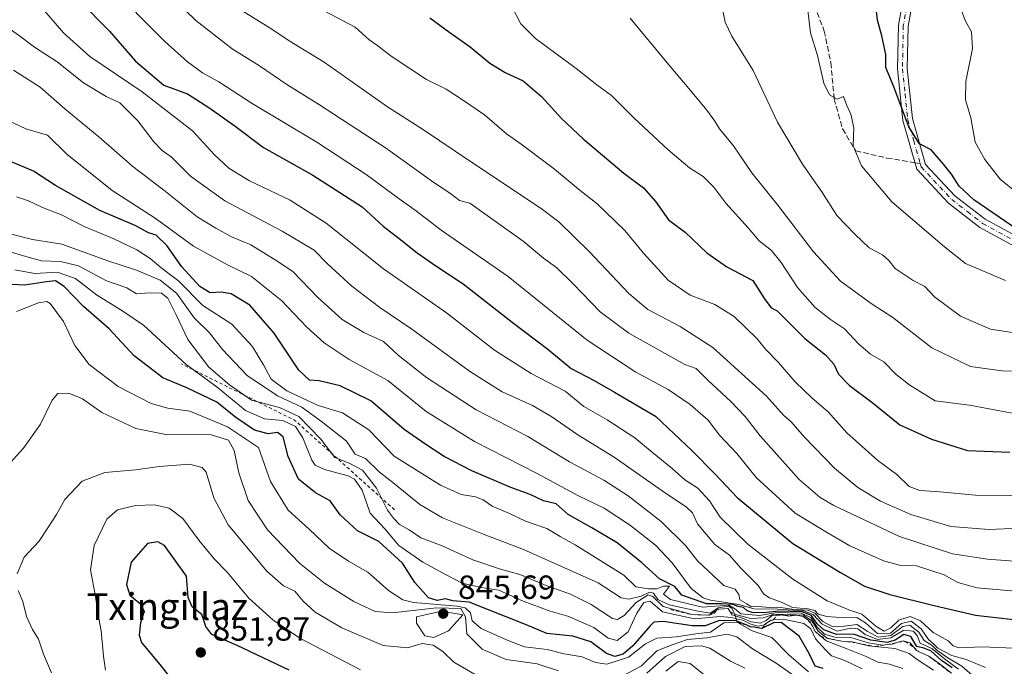
# Model space of a CAD drawing. Units: metres. Extents: x 590332 to 593773, y 4733641 to 4736008.
# Drawn here: x 591482 to 591777, y 4735049 to 4735243 of the extents above; entities that cross this region are included whole.
import ezdxf
from ezdxf.enums import TextEntityAlignment as Align

# ---------------------------------------------------------------- set-up
doc = ezdxf.new("R2010")
doc.units = ezdxf.units.M
doc.header["$MEASUREMENT"] = 0
for name, pattern in [('DGN Style 2', [1.6480167562047852, 0.988810053722871, -0.6592067024819142]), ('DGN Style 3', [2.307223458686699, 1.648016756204785, -0.6592067024819142]), ('DGN Style 4', [2.6384748266838614, 1.318413404963828, -0.6592067024819142, 0.001648016756204785, -0.6592067024819142])]:
    doc.linetypes.add(name, pattern=pattern)
for name, color, linetype, lineweight in [('Camino Cxs', 7, 'Continuous', 0), ('Camino eje', 30, 'DGN Style 4', 13), ('Curva de nivel maestra', 30, 'Continuous', 30), ('Curva de nivel normal', 30, 'Continuous', 0), ('Escarpado lineal', 30, 'DGN Style 2', 0), ('Núcleo urbano CxS', 7, 'Continuous', 0), ('Punto de cota en terreno', 7, 'Continuous', 0), ('Rótulo de punto de cota en terreno', 7, 'Continuous', 0), ('Senda', 7, 'DGN Style 3', 0), ('Senda no paivmentada conexión', 7, 'DGN Style 3', 0), ('Texto cartográfico', 7, 'Continuous', 0)]:
    doc.layers.add(name, color=color, linetype=linetype, lineweight=lineweight)
doc.styles.add('Style-Arial', font='txt')

# ---------------------------------------------------------------- blocks, each defined once
blk = doc.blocks.new('5PATER')
at = {"layer": 'Núcleo urbano CxS', "linetype": 'Continuous', "lineweight": 0}
h = blk.add_hatch(color=51, dxfattribs=at)
edge = h.paths.add_edge_path()
edge.add_ellipse((0, 0), major_axis=(-0.1095731443231308, -0.1110710700762829), ratio=0.9994222409660322, start_angle=0, end_angle=360)

msp = doc.modelspace()

# ---------------------------------------------------------------- linework, layer by layer
at = {"layer": 'Camino Cxs', "color": 7, "linetype": 'Continuous', "lineweight": 0}
for points in [[(591784.6201, 4735172.360099999, 733.7976000000053), (591769.5301000001, 4735180.5601, 734.8470999999992), (591760.1201, 4735187.850099999, 734.3129000000046), (591750.6601, 4735197.960100001, 732.119399999996), (591746.5201000003, 4735212.550100001, 733.2394999999962), (591744.9301000005, 4735227.970100001, 731.9088999999949), (591745.1901000004, 4735241.100099999, 730.1560000000028), (591747.2801000001, 4735252.720100001, 723.530700000003), (591750.7200999996, 4735261.540100001, 722.663400000005), (591755.9600999998, 4735269.880100001, 721.5755999999965), (591756.6096999999, 4735270.680400001, 721.3968000000023), (591758.4901000002, 4735273.0001, 720.8160000000062), (591765.5100999996, 4735281.6501, 719.4070999999968), (591776.3400999998, 4735293.960100001, 717.4015000000073), (591785.1401000004, 4735305.200099999, 715.5215999999928)], [(591778.5601000004, 4735292.120100001, 717.0770000000048), (591767.7100999998, 4735279.790100001, 719.2534000000014), (591758.3000999996, 4735268.200099999, 721.5948000000063), (591753.3000999996, 4735260.2401, 722.7841999999946), (591750.0601000004, 4735251.940099999, 724.1518000000069), (591748.0601000004, 4735240.8101, 729.1748999999982), (591747.8101000004, 4735228.090100001, 730.0654000000069), (591749.3501000004, 4735213.100099999, 731.6943000000028), (591753.2401000002, 4735199.420100001, 730.4303999999976), (591762.0701000001, 4735189.9801, 733.6175999999978), (591771.1101000002, 4735182.9801, 734.1897999999928), (591785.7701000003, 4735175.0101, 733.4208000000073)], [(591778.5601000004, 4735292.120100001, 717.0770000000048), (591767.7100999998, 4735279.790100001, 719.2534000000014), (591758.3000999996, 4735268.200099999, 721.5948000000063), (591753.3000999996, 4735260.2401, 722.7841999999946), (591750.0601000004, 4735251.940099999, 724.1518000000069), (591748.0601000004, 4735240.8101, 729.1748999999982), (591747.8101000004, 4735228.090100001, 730.0654000000069), (591749.3501000004, 4735213.100099999, 731.6943000000028), (591753.2401000002, 4735199.420100001, 730.4303999999976), (591762.0701000001, 4735189.9801, 733.6175999999978), (591771.1101000002, 4735182.9801, 734.1897999999928), (591785.7701000003, 4735175.0101, 733.4208000000073)], [(591784.6201, 4735172.360099999, 733.7976000000053), (591769.5301000001, 4735180.5601, 734.8470999999992), (591760.1201, 4735187.850099999, 734.3129000000046), (591750.6601, 4735197.960100001, 732.119399999996), (591746.5201000003, 4735212.550100001, 733.2394999999962), (591744.9301000005, 4735227.970100001, 731.9088999999949), (591745.1901000004, 4735241.100099999, 730.1560000000028), (591747.2801000001, 4735252.720100001, 723.530700000003), (591750.7200999996, 4735261.540100001, 722.663400000005), (591755.9600999998, 4735269.880100001, 721.5755999999965), (591756.6096999999, 4735270.680500001, 721.3968000000023)]]:
    msp.add_polyline3d(points, dxfattribs=at)
at = {"layer": 'Camino eje', "color": 30, "linetype": 'DGN Style 4', "lineweight": 13}
for points in [[(591759.7905000001, 4735272.3179, 720.7115000000049), (591757.2925000004, 4735269.2401, 721.3703999999999), (591754.6300999997, 4735265.0601, 722.1682000000002), (591752.0100999996, 4735260.890100001, 722.4731999999932), (591748.6700999998, 4735252.3301, 723.748000000007), (591746.6250999998, 4735240.9551, 729.5574000000051), (591746.3701, 4735228.030099999, 730.833700000003), (591747.1401000004, 4735220.5351, 731.3016999999965), (591747.9351000004, 4735212.825099999, 732.4774000000034), (591749.7301000003, 4735206.5001, 732.5028000000021), (591751.6819000002, 4735199.635500001, 731.2930999999954)], [(591751.6819000002, 4735199.635500001, 731.2930999999954), (591751.9501, 4735198.690099999, 731.1635999999999), (591761.0950999996, 4735188.915100001, 733.8754999999946), (591765.8000999996, 4735185.270099999, 734.8129999999946), (591770.3201000001, 4735181.770099999, 734.4784999999974), (591785.1951000001, 4735173.6851, 733.4643000000069)]]:
    msp.add_polyline3d(points, dxfattribs=at)
at = {"layer": 'Curva de nivel maestra', "color": 30, "linetype": 'Continuous', "lineweight": 30, "flags": 128}
for points, elevation in [([(591782.8600000005, 4735178.420100001), (591767.7599999999, 4735188.840100001), (591763.29, 4735192.9001), (591761.04, 4735196.450099999), (591758.6500000004, 4735199.440099999), (591754.9699999997, 4735203.7601), (591751.4199999999, 4735205.540100001), (591748.3099999996, 4735210.690099999), (591743.8200000003, 4735222.6601), (591741.3499999996, 4735228.4101), (591741.3600000005, 4735232.280099999), (591740.2199999997, 4735237.870100001), (591738.9500000002, 4735242.540100001), (591737.6699999999, 4735253.090100001)], 724.9999999999999), ([(591500.1900000004, 4735248.390100001), (591509.2000000002, 4735239.300100001), (591516.9199999999, 4735230.340100001), (591525.3799999999, 4735223.140100001), (591532.4500000002, 4735220.4901), (591539.1600000003, 4735216.270099999), (591546.7300000004, 4735210.8201), (591555.2699999996, 4735204.420100001), (591569.9400000004, 4735196.220100001), (591584.7300000004, 4735186.7301), (591591.0700000003, 4735180.9001), (591595.8600000005, 4735177.270099999), (591601.2100000001, 4735172.950099999), (591607.0999999996, 4735168.890100001), (591614.9699999997, 4735163.6801), (591629.5999999996, 4735152.220100001), (591640.2599999999, 4735144.1501), (591647.25, 4735138.340100001), (591654.1299999999, 4735134.780099999), (591660.1900000004, 4735131.3101), (591672.4900000002, 4735124.0701), (591683.4699999997, 4735113.690099999), (591690.3300000001, 4735106.690099999), (591696.9600000001, 4735099.700099999), (591713.5599999996, 4735085.940099999), (591727.8399999999, 4735077.340100001), (591735, 4735073.200099999), (591742.5800000001, 4735070.6801), (591755.8200000003, 4735067.4301), (591768.2400000002, 4735064.5001), (591785.7000000002, 4735062.5101)], 775), ([(591605.0199999996, 4735243.2501), (591611.0099999999, 4735238.840100001), (591617.0899999999, 4735234.540100001), (591622.9199999999, 4735229.700099999), (591627.4800000004, 4735226.920100001), (591632.9299999997, 4735224.370100001), (591638.54, 4735219.6601), (591644.3600000005, 4735213.1601), (591650.8300000001, 4735207.030099999), (591663.0099999999, 4735196.8101), (591668.9000000004, 4735192.4101), (591672.5800000001, 4735188.2501), (591676.4000000004, 4735182.8201), (591681.3700000001, 4735179.170100001), (591687.8499999996, 4735172.9001), (591693.8600000005, 4735168.720100001), (591701.6100000005, 4735164.670100001), (591705.0499999998, 4735159.220100001), (591707.0800000001, 4735156.540100001), (591708.9199999999, 4735155.550100001), (591717.1200000001, 4735147.340100001), (591723.2999999998, 4735142.4301), (591725.8099999996, 4735139.600099999), (591727.2199999997, 4735136.6801), (591730.4800000004, 4735133.280099999), (591737.1900000004, 4735128.2401), (591745.5999999996, 4735121.5101), (591755.04, 4735117.220100001), (591765.8600000005, 4735113.780099999), (591778.4800000004, 4735113.280099999)], 750), ([(591761.2000000002, 4735048.780099999), (591758.0099999999, 4735050.9901), (591754.8499999996, 4735053.8301), (591752.79, 4735054.700099999), (591750.7000000002, 4735055.200099999), (591748.9000000004, 4735058.140100001), (591746.75, 4735058.770099999), (591744.1399999997, 4735057.050100001), (591741.6799999997, 4735056.3301), (591736.9000000004, 4735057.050100001), (591731.7100000001, 4735058.850099999), (591726.6299999999, 4735058.7601), (591722.8499999996, 4735060.140100001), (591720.8799999999, 4735061.960100001), (591719.1900000004, 4735064.4801), (591716.3600000005, 4735065.5001), (591709.2599999999, 4735065.780099999), (591704.8099999996, 4735065.2601), (591701.4100000003, 4735065.380100001), (591699.8899999997, 4735065.880100001), (591698.79, 4735066.880100001), (591697.2599999999, 4735067.140100001), (591695.5899999999, 4735067.720100001), (591692.3399999999, 4735067.9001), (591687.7400000002, 4735067.950099999), (591680.4100000003, 4735070.5701), (591678.3200000003, 4735073.110099999), (591673.6799999997, 4735075.390100001), (591668.3399999999, 4735080.3201), (591660.9800000004, 4735086.220100001), (591653.4500000002, 4735090.710100001), (591646.3600000005, 4735094.710100001), (591642.75, 4735097.860099999), (591638.9500000002, 4735098.770099999), (591635.0300000003, 4735100.620100001), (591629.1900000004, 4735102.700099999), (591617.54, 4735107.720100001), (591609.3200000003, 4735111.970100001), (591603.7999999998, 4735115.5701), (591597.3600000005, 4735120.0801), (591587.29, 4735128.6801), (591578.1600000003, 4735133.1501), (591571.9000000004, 4735134.6801), (591568.9500000002, 4735134.870100001), (591565.7999999998, 4735137.800100001), (591558.4400000004, 4735148.9301), (591551.1399999997, 4735157.280099999), (591545.5999999996, 4735160.6601), (591542.5999999996, 4735161.2301), (591539.2699999996, 4735160.9901), (591536.2000000002, 4735162.880100001), (591530.8399999999, 4735168.780099999), (591526.29, 4735175.130100001), (591523.1299999999, 4735178.2301), (591520.79, 4735178.940099999), (591517.0499999998, 4735181.020099999), (591506.2699999996, 4735185.6501), (591493.04, 4735193.0701), (591486.4100000003, 4735197.4001), (591477.4199999999, 4735201.1801)], 800), ([(591722.5999999996, 4735048.5601), (591720.2100000001, 4735049.3201), (591718.4400000004, 4735053.0601), (591715.4400000004, 4735058.2401), (591710.0999999996, 4735062.3101), (591707.8399999999, 4735062.270099999), (591704.3200000003, 4735060.590100001), (591702.0146000005, 4735060.911), (591700.7999999998, 4735061.0801), (591699.5837000003, 4735061.606899999), (591696.8574000001, 4735062.787599999), (591696.6900000004, 4735062.860099999), (591691.6699999999, 4735062.940099999), (591687.4000000004, 4735061.4001), (591683.4199999999, 4735061.3201), (591674.79, 4735062.640100001), (591672, 4735062.4101), (591670.8899999997, 4735061.360099999), (591665.7400000002, 4735055.4101), (591662.7800000003, 4735052.860099999), (591660.3600000005, 4735052.1601), (591657.8200000003, 4735053.030099999), (591653.1200000001, 4735056.550100001), (591647.7199999997, 4735058.2601), (591639.9600000001, 4735059.090100001), (591633.6200000001, 4735061.710100001), (591616.7199999997, 4735068.440099999), (591611.8200000003, 4735068.790100001), (591609.6799999997, 4735069.4301), (591607.1500000004, 4735068.9001), (591604.6100000005, 4735069.720100001), (591600.5499999998, 4735074.3101), (591596.79, 4735080.140100001), (591589.6900000004, 4735086.5801), (591583.3600000005, 4735089.780099999), (591578.1900000004, 4735094.5801), (591575.1299999999, 4735098.790100001), (591570.7999999998, 4735101.190099999), (591565.75, 4735105.280099999), (591562.6299999999, 4735112.0101), (591561.1500000004, 4735117.9301), (591559.3700000001, 4735119.1501), (591556.6200000001, 4735118.8301), (591552.5800000001, 4735119.860099999), (591546.9299999997, 4735123.6801), (591541.2599999999, 4735128.3201), (591532.2999999998, 4735132.5601), (591525.1399999997, 4735135.5601), (591516.54, 4735142.1601), (591509.0599999996, 4735150.2401), (591501.3600000005, 4735156.940099999), (591495.6200000001, 4735162.9001), (591492.9699999997, 4735164.5801), (591490.2800000003, 4735164.2601), (591483.8200000003, 4735163.2301), (591473.8799999999, 4735163.800100001)], 825), ([(591562.9400000004, 4735048.100099999), (591547.3799999999, 4735055.5001), (591539.7800000003, 4735058.7401), (591537.9600000001, 4735061.130100001), (591536.7800000003, 4735064.7401), (591533.8600000005, 4735067.050100001), (591532.7400000002, 4735069.8201), (591532.2000000002, 4735076.220100001), (591525.6299999999, 4735085.4001), (591523.5999999996, 4735086.5001), (591520.4900000002, 4735085.960100001), (591515.6799999997, 4735080.440099999), (591514.2800000003, 4735073.720100001), (591515.2199999997, 4735070.5601), (591518.3899999997, 4735067.9101), (591519.5499999998, 4735065.600099999), (591518.4199999999, 4735062.2301), (591518.0300000003, 4735058.600099999), (591518.75, 4735056.390100001), (591524.5999999996, 4735049.270099999), (591528.3899999997, 4735044.4001)], 850)]:
    msp.add_lwpolyline(points, dxfattribs=dict(at, elevation=elevation))
at = {"layer": 'Curva de nivel normal', "color": 30, "linetype": 'Continuous', "lineweight": 0, "flags": 128}
for points, elevation in [([(591781.3099999996, 4735071.620100001), (591768.6699999999, 4735072.720100001), (591762.9100000003, 4735074.360099999), (591758.8799999999, 4735076.600099999), (591750.5199999996, 4735079.270099999), (591745.9000000004, 4735079.370100001), (591740.9900000002, 4735080.6601), (591730.6200000001, 4735085.290100001), (591724.0999999996, 4735089.0701), (591714.3200000003, 4735095.100099999), (591702.7100000001, 4735105.6801), (591696.79, 4735112.9101), (591691.6399999997, 4735118.440099999), (591688.2100000001, 4735122.840100001), (591682.9100000003, 4735127.610099999), (591676.2800000003, 4735132.090100001), (591666.5800000001, 4735137.2501), (591652.0199999996, 4735146.8101), (591628.4100000003, 4735165.860099999), (591608.4000000004, 4735179.700099999), (591601.0199999996, 4735185.450099999), (591595.8499999996, 4735189.0801), (591585.9400000004, 4735196.380100001), (591571.2300000004, 4735206.050100001), (591551.8300000001, 4735217.6501), (591541.8300000001, 4735224.0801), (591536.9800000004, 4735226.8201), (591532.4500000002, 4735230.0701), (591525.7599999999, 4735236.200099999), (591508.7599999999, 4735253.350099999)], 770), ([(591784.2999999998, 4735100.3201), (591768.2400000002, 4735100.460100001), (591757.5800000001, 4735101.470100001), (591751.5199999996, 4735101.880100001), (591748.4000000004, 4735103.040100001), (591744.6900000004, 4735106.6601), (591739.0300000003, 4735110.8301), (591729.75, 4735119.090100001), (591724.1299999999, 4735125.4101), (591719.3099999996, 4735129.4301), (591714.2599999999, 4735134.380100001), (591709.1399999997, 4735140.2601), (591705.3499999996, 4735144.140100001), (591702.8200000003, 4735147.270099999), (591696.0199999996, 4735153.940099999), (591690.2000000002, 4735157.520099999), (591682.8300000001, 4735160.270099999), (591676.3099999996, 4735164.8101), (591668.8600000005, 4735172.860099999), (591663.3300000001, 4735179.620100001), (591654.9000000004, 4735187.720100001), (591649.9500000002, 4735191.5601), (591642.2400000002, 4735197.9801), (591632.5999999996, 4735205.280099999), (591627.9600000001, 4735208.520099999), (591621.3600000005, 4735214.2401), (591615.0800000001, 4735218.520099999), (591609.8499999996, 4735221.960100001), (591603.9900000002, 4735224.7601), (591593.3899999997, 4735231.8201), (591589.4400000004, 4735234.880100001), (591586.7199999997, 4735236.8201), (591582.6799999997, 4735240.450099999), (591557.1500000004, 4735254.030099999)], 754.9999999999999), ([(591528.54, 4735248.8201), (591535.0300000003, 4735242.460100001), (591545.8300000001, 4735233.970100001), (591554.0700000003, 4735228.9001), (591562.2000000002, 4735223.280099999), (591571.9900000002, 4735217.2601), (591591.7100000001, 4735204.350099999), (591605.5199999996, 4735194.5001), (591611.2300000004, 4735190.590100001), (591613.8600000005, 4735188.6501), (591616.9299999997, 4735187.7601), (591632.9500000002, 4735176.460100001), (591639.0099999999, 4735171.380100001), (591642.9400000004, 4735168.450099999), (591647.9100000003, 4735163.700099999), (591655.9800000004, 4735155.2501), (591664.5199999996, 4735148.940099999), (591681.2699999996, 4735139.5701), (591684.6100000005, 4735138.380100001), (591688.2300000004, 4735134.710100001), (591695.0700000003, 4735128.450099999), (591699.2800000003, 4735123.9801), (591703.7999999998, 4735118.2301), (591715.4800000004, 4735105.1801), (591721.7199999997, 4735099.720100001), (591725.8200000003, 4735097.3101), (591745.4800000004, 4735088.0801), (591761.3799999999, 4735082.880100001), (591771.7699999996, 4735081.300100001), (591783.6399999997, 4735080.4301)], 765), ([(591489.1600000003, 4735246.090100001), (591495.3799999999, 4735238.8101), (591503.3300000001, 4735231.6801), (591518.9500000002, 4735221.100099999), (591534.0300000003, 4735209.4801), (591540.5499999998, 4735202.2301), (591544.8200000003, 4735198.2601), (591551.0899999999, 4735194.530099999), (591563.25, 4735188.690099999), (591573.9400000004, 4735181.860099999), (591591.1200000001, 4735168.1801), (591609.9400000004, 4735155.0001), (591624.3099999996, 4735143.790100001), (591635.29, 4735136.880100001), (591645.5199999996, 4735131.600099999), (591651.0599999996, 4735126.970100001), (591658.0800000001, 4735122.950099999), (591666.3499999996, 4735117.610099999), (591671.5499999998, 4735113.220100001), (591677.5, 4735108.420100001), (591681.2800000003, 4735105.0701), (591685.1100000005, 4735102.5601), (591688.6600000003, 4735098.780099999), (591691.8200000003, 4735093.890100001), (591700.1600000003, 4735085.7501), (591713.5899999999, 4735075.3301), (591723.8200000003, 4735068.790100001), (591730.3200000003, 4735066.140100001), (591734.2400000002, 4735064.870100001), (591738.4100000003, 4735061.280099999), (591740.9100000003, 4735059.790100001), (591742.9100000003, 4735060.720100001), (591745.2400000002, 4735063.020099999), (591748.7000000002, 4735064.130100001), (591751.7699999996, 4735062.880100001), (591755.54, 4735059.350099999), (591760.0599999996, 4735056.870100001), (591761.5599999996, 4735055.380100001), (591763.25, 4735054.7301), (591770.2300000004, 4735055.0701), (591786.7599999999, 4735054.370100001)], 780), ([(591781.2100000001, 4735090.540100001), (591772.29, 4735090.170100001), (591760.7999999998, 4735091.100099999), (591748.8799999999, 4735094.6801), (591739.7800000003, 4735098.690099999), (591732.9900000002, 4735102.7401), (591726.0099999999, 4735108.5601), (591717, 4735117.9001), (591713.0499999998, 4735122.370100001), (591710.9299999997, 4735124.280099999), (591705.6900000004, 4735130.0801), (591689.6600000003, 4735144.610099999), (591679.8600000005, 4735150.870100001), (591670.25, 4735156.040100001), (591664.4900000002, 4735160.7601), (591652.75, 4735173.2301), (591643.5499999998, 4735182.2501), (591638.3300000001, 4735186.2601), (591617.4199999999, 4735200.0801), (591603.0800000001, 4735209.7601), (591592.0499999998, 4735216.860099999), (591573.4000000004, 4735229.960100001), (591562.8700000001, 4735236.350099999), (591557.3899999997, 4735240.020099999), (591548.5099999999, 4735245.5801)], 760), ([(591629.4699999997, 4735246.670100001), (591632.1699999999, 4735241.450099999), (591636.5999999996, 4735237.050100001), (591648.7800000003, 4735228.140100001), (591654.9500000002, 4735223.190099999), (591659.3600000005, 4735220.0701), (591666.0300000003, 4735213.3301), (591676.2599999999, 4735203.800100001), (591682.6699999999, 4735198.360099999), (591686.7800000003, 4735195.7601), (591689.9600000001, 4735192.5801), (591693.5599999996, 4735187.800100001), (591700.2400000002, 4735180.420100001), (591703.4699999997, 4735176.530099999), (591707.1500000004, 4735173.600099999), (591710.0999999996, 4735170.100099999), (591714.9299999997, 4735162.550100001), (591720.2400000002, 4735156.5601), (591724.8300000001, 4735152.960100001), (591729.0800000001, 4735150.210100001), (591733.2300000004, 4735145.700099999), (591736.8399999999, 4735142.640100001), (591740.8200000003, 4735140.290100001), (591744.4600000001, 4735136.590100001), (591748.5999999996, 4735133.4001), (591756.1100000005, 4735128.710100001), (591766.4100000003, 4735127.3301), (591782.3600000005, 4735124.420100001)], 745), ([(591692.3399999999, 4735246.9901), (591693.3200000003, 4735242.0101), (591695.3399999999, 4735237.770099999), (591701.6900000004, 4735227.470100001), (591708.9400000004, 4735212.020099999), (591716.4699999997, 4735199.470100001), (591722.4600000001, 4735190.880100001), (591726.6900000004, 4735184.140100001), (591732.0899999999, 4735178.550100001), (591736.4000000004, 4735174.4801), (591740.3799999999, 4735172.4001), (591742.2800000003, 4735170.6601), (591744.1900000004, 4735168.270099999), (591749.5899999999, 4735164.690099999), (591753.04, 4735162.840100001), (591755.9900000002, 4735159.790100001), (591763.7400000002, 4735154.020099999), (591772.7100000001, 4735150.1601), (591781.2300000004, 4735148.840100001)], 735), ([(591718.0199999996, 4735245.5001), (591718.9000000004, 4735238.8101), (591720.9100000003, 4735231.9901), (591722.8300000001, 4735223.6801), (591724.54, 4735220.1801), (591726.8300000001, 4735218.970100001), (591728.75, 4735219.690099999), (591729.7000000002, 4735217.0601), (591730.9199999999, 4735214.390100001), (591731.8200000003, 4735210.370100001), (591731.6399999997, 4735204.9801), (591734.0899999999, 4735199.0101), (591743.2000000002, 4735188.1601), (591758.9900000002, 4735174.790100001), (591765.2599999999, 4735169.790100001), (591777.2100000001, 4735164.6801)], 730), ([(591764.0599999996, 4735245.4801), (591765.1200000001, 4735242.450099999), (591767, 4735239.090100001), (591767.29, 4735234.100099999), (591765.3099999996, 4735224.200099999), (591765.1799999997, 4735218.700099999), (591766.79, 4735213.360099999), (591768.1600000003, 4735206.0801), (591771.0499999998, 4735200.840100001), (591775.5999999996, 4735194.9901), (591780.4400000004, 4735191.050100001)], 720), ([(591781.7599999999, 4735137.4101), (591776.1200000001, 4735137.640100001), (591766.7000000002, 4735138.920100001), (591755.1799999997, 4735144.5601), (591743.4900000002, 4735153.5801), (591737.3399999999, 4735157.640100001), (591727.8399999999, 4735164.470100001), (591719.7599999999, 4735173.2601), (591709.04, 4735187.1801), (591701.2800000003, 4735196.870100001), (591695.8200000003, 4735204.9301), (591691.6200000001, 4735210.0701), (591690.2800000003, 4735212.390100001), (591687.8600000005, 4735215.640100001), (591681.9800000004, 4735222.670100001), (591676.0300000003, 4735229.8101), (591664.9199999999, 4735243.110099999)], 740), ([(591771.2400000002, 4735048.840100001), (591765.4199999999, 4735051.2301), (591761.0999999996, 4735052.4301), (591756.9699999997, 4735054.630100001), (591755.8799999999, 4735055.8101), (591754.1799999997, 4735057.2501), (591751.9699999997, 4735060.470100001), (591749, 4735062.7301), (591746.0899999999, 4735062.100099999), (591742.79, 4735059.1501), (591738.9199999999, 4735059.020099999), (591735.2800000003, 4735062.2401), (591732.7199999997, 4735063.800100001), (591729.0999999996, 4735063.720100001), (591723.7100000001, 4735064.1601), (591721.1299999999, 4735064.850099999), (591720.1299999999, 4735065.9001), (591718.1200000001, 4735066.4301), (591713.5, 4735066.880100001), (591710.4000000004, 4735068.340100001), (591706.5999999996, 4735069.6801), (591704.9500000002, 4735070.860099999), (591703.1799999997, 4735073.440099999), (591698.0599999996, 4735078.640100001), (591694.6600000003, 4735082.530099999), (591690.2000000002, 4735085.7301), (591685.0800000001, 4735091.8301), (591683.54, 4735095.140100001), (591681.7699999996, 4735096.890100001), (591674.5199999996, 4735101.720100001), (591660.1600000003, 4735111.860099999), (591649.2300000004, 4735118.4901), (591641.5099999999, 4735123.920100001), (591635.7100000001, 4735127.280099999), (591626.5999999996, 4735131.4101), (591616.8300000001, 4735137.550100001), (591599.6200000001, 4735150.1601), (591590.0199999996, 4735156.640100001), (591581.6100000005, 4735162.960100001), (591574.3200000003, 4735169.800100001), (591570.3600000005, 4735173.720100001), (591560.7800000003, 4735179.420100001), (591543.6299999999, 4735188.550100001), (591533.3600000005, 4735195.870100001), (591527.6100000005, 4735201.630100001), (591524.9400000004, 4735203.520099999), (591522.4299999997, 4735206.140100001), (591517.6799999997, 4735212.450099999), (591512.2599999999, 4735217.780099999), (591508.1600000003, 4735219.770099999), (591501.4000000004, 4735223.840100001), (591493.4699999997, 4735230.130100001), (591486.7000000002, 4735234.5101), (591482.6399999997, 4735237.590100001), (591478.0700000003, 4735240.880100001)], 785), ([(591768.6299999999, 4735045.440099999), (591764.1699999999, 4735049.3101), (591759.9800000004, 4735051.780099999), (591756.7999999998, 4735053.940099999), (591755.2300000004, 4735055.460100001), (591752.8399999999, 4735056.9801), (591751.2300000004, 4735059.450099999), (591748.5499999998, 4735061.540100001), (591746.4600000001, 4735061.1501), (591742.9100000003, 4735058.4801), (591739.0599999996, 4735058.0001), (591735.8399999999, 4735059.770099999), (591732.7199999997, 4735061.800100001), (591728.9500000002, 4735061.290100001), (591725.3399999999, 4735061.190099999), (591722.5300000003, 4735062.6601), (591720.1600000003, 4735065.1801), (591718.0800000001, 4735066.020099999), (591713.25, 4735066.360099999), (591709.25, 4735066.970100001), (591706.5599999996, 4735066.880100001), (591703.25, 4735067.120100001), (591701.1399999997, 4735067.040100001), (591699.8399999999, 4735067.9801), (591697.7300000004, 4735069.090100001), (591697.4000000004, 4735070.7401), (591696.3499999996, 4735072.300100001), (591692.9199999999, 4735073.370100001), (591685.0800000001, 4735080.780099999), (591681.5300000003, 4735085.3301), (591674.2199999997, 4735092.5701), (591664.3200000003, 4735100.2301), (591656.9900000002, 4735104.9801), (591646.7599999999, 4735110.460100001), (591634.2599999999, 4735118.0001), (591618.8799999999, 4735126.020099999), (591604.0199999996, 4735135.610099999), (591595.5499999998, 4735142.3201), (591591.0800000001, 4735146.420100001), (591585.2100000001, 4735149.1501), (591578.7400000002, 4735152.960100001), (591571.3499999996, 4735159.7301), (591564.0800000001, 4735167.2401), (591559.54, 4735170.360099999), (591551.4699999997, 4735175.340100001), (591545.7000000002, 4735177.770099999), (591541, 4735180.280099999), (591535.3600000005, 4735183.720100001), (591525.4600000001, 4735191.720100001), (591516.0999999996, 4735198.8201), (591505.9400000004, 4735207.6601), (591495.7999999998, 4735216.040100001), (591488.3899999997, 4735222.470100001), (591480.4699999997, 4735227.5701)], 790.0000000000001), ([(591763.1399999997, 4735048.370100001), (591758.9800000004, 4735051.470100001), (591755.1200000001, 4735054.530099999), (591751.6500000004, 4735056.190099999), (591750.8099999996, 4735058.470100001), (591749.5499999998, 4735059.720100001), (591746.7300000004, 4735060.040100001), (591742.9100000003, 4735057.7401), (591738.9000000004, 4735057.3101), (591735.2000000002, 4735058.7401), (591732.9699999997, 4735060.4901), (591730.8399999999, 4735060.700099999), (591726.8200000003, 4735059.7401), (591722.3700000001, 4735061.870100001), (591719.6600000003, 4735064.790100001), (591716.7400000002, 4735065.8301), (591709.0999999996, 4735066.290100001), (591701.9199999999, 4735066.4301), (591697.4100000003, 4735067.700099999), (591688.9900000002, 4735069.020099999), (591686.75, 4735069.7301), (591683.1699999999, 4735072.5601), (591677.4299999997, 4735080.200099999), (591672.5199999996, 4735085.520099999), (591664.9900000002, 4735091.370100001), (591657.0899999999, 4735096.5701), (591649.2699999996, 4735100.390100001), (591637.1100000005, 4735106.970100001), (591618.3200000003, 4735116.5101), (591603.8700000001, 4735125.460100001), (591592.4500000002, 4735134.710100001), (591580.8899999997, 4735141.030099999), (591573.3300000001, 4735145.9901), (591568.2100000001, 4735150.700099999), (591560.5999999996, 4735158.720100001), (591551.6600000003, 4735165.840100001), (591544.4400000004, 4735169.3201), (591534.3399999999, 4735174.9001), (591522.8200000003, 4735183.340100001), (591509.9800000004, 4735191.600099999), (591496.4199999999, 4735202.5101), (591490.5999999996, 4735208.110099999), (591484.1299999999, 4735210.040100001), (591474.5899999999, 4735214.520099999)], 795), ([(591760.9900000002, 4735047.1501), (591757.2999999998, 4735050.040100001), (591754.2100000001, 4735052.2501), (591751.1782000001, 4735053.700099999), (591750.5300000003, 4735054.0101), (591749.7759999996, 4735054.9464), (591748.7100000001, 4735056.270099999), (591747.1862000005, 4735056.690199999), (591746.5700000003, 4735056.860099999), (591745.1290999996, 4735056.440400001), (591743.2400000002, 4735055.890100001), (591741.8208999997, 4735055.7477), (591740.4500000002, 4735055.610099999), (591736.0800000001, 4735056.3101), (591730.9299999997, 4735057.9001), (591726.1699999999, 4735057.9301), (591723.0300000003, 4735058.8301), (591720.8399999999, 4735060.9101), (591718.9800000004, 4735063.860099999), (591716.0700000003, 4735065.140100001), (591708.8399999999, 4735065.3101), (591703.6399999997, 4735064.440099999), (591698.0099999999, 4735064.920100001), (591696.1299999999, 4735066.540100001), (591694.4699999997, 4735067.5101), (591686.5300000003, 4735066.940099999), (591677.0300000003, 4735069.200099999), (591674.8700000001, 4735070.860099999), (591676.7100000001, 4735073.2401), (591674.9199999999, 4735073.200099999), (591672.9000000004, 4735072.390100001), (591670.4299999997, 4735072.450099999), (591666.6100000005, 4735073.0701), (591663.0199999996, 4735076.5001), (591648.4600000001, 4735085.600099999), (591643.9600000001, 4735088.090100001), (591639.9900000002, 4735090.440099999), (591633.6100000005, 4735092.700099999), (591628.7999999998, 4735094.960100001), (591623.6500000004, 4735097.110099999), (591620.9299999997, 4735099.030099999), (591618.5999999996, 4735099.9101), (591614.3799999999, 4735100.690099999), (591608.1900000004, 4735103.470100001), (591594.3399999999, 4735112.120100001), (591586.7199999997, 4735120.0001), (591578.8300000001, 4735125.110099999), (591571.6200000001, 4735127.3101), (591562.2599999999, 4735131.6801), (591557.4800000004, 4735135.1801), (591555.2000000002, 4735139.420100001), (591551.8099999996, 4735145.030099999), (591545.7100000001, 4735151.600099999), (591537.0899999999, 4735157.190099999), (591529.8700000001, 4735164.470100001), (591524.5199999996, 4735168.600099999), (591521.3600000005, 4735171.300100001), (591517.3499999996, 4735173.840100001), (591510.4299999997, 4735177.100099999), (591501.5899999999, 4735180.790100001), (591494.8300000001, 4735184.270099999), (591489.0899999999, 4735186.520099999), (591484.9000000004, 4735188.4801), (591481.3300000001, 4735189.700099999)], 805), ([(591755.6500000004, 4735048.130100001), (591750.7199999997, 4735051.2301), (591748.4199999999, 4735053.0601), (591744.0800000001, 4735054.590100001), (591738.1766999997, 4735055.199200001), (591736.2300000004, 4735055.4001), (591732.9177000001, 4735056.1779), (591731.29, 4735056.5601), (591728.2599999999, 4735056.7601), (591725.0080000004, 4735057.412000001), (591724.0199999996, 4735057.610099999), (591723.8914999999, 4735057.703700001), (591721.1100000005, 4735059.7301), (591719.2599999999, 4735062.840100001), (591716.7800000003, 4735064.5801), (591712.6299999999, 4735064.7601), (591707.9299999997, 4735064.850099999), (591704.7699999996, 4735063.720100001), (591700.9600000001, 4735063.540100001), (591696.1299999999, 4735064.800100001), (591695.4199999999, 4735066.4901), (591694.3799999999, 4735067.220100001), (591691.2199999997, 4735066.7501), (591688.8099999996, 4735065.140100001), (591685.2199999997, 4735065.710100001), (591676.6200000001, 4735067.630100001), (591673.2000000002, 4735069.190099999), (591671.8799999999, 4735071.170100001), (591670.7400000002, 4735071.440099999), (591668.1600000003, 4735070.210100001), (591664.4800000004, 4735069.350099999), (591662.2199999997, 4735069.720100001), (591655.3899999997, 4735074.2301), (591647.9299999997, 4735077.4801), (591633.04, 4735084.1601), (591621.2699999996, 4735088.6501), (591608.8200000003, 4735093.670100001), (591601.9600000001, 4735097.670100001), (591594.4000000004, 4735103.840100001), (591589.8399999999, 4735107.450099999), (591585.7699999996, 4735111.420100001), (591582.6100000005, 4735112.710100001), (591580.0599999996, 4735116.5801), (591572.9900000002, 4735122.170100001), (591566.6500000004, 4735126.7601), (591559.3899999997, 4735130.170100001), (591550.3200000003, 4735136.2301), (591543, 4735143.9801), (591539.0999999996, 4735149.0001), (591534.4699999997, 4735153.460100001), (591529.2199999997, 4735160.870100001), (591524.29, 4735164.8201), (591517.2800000003, 4735167.7501), (591508.9400000004, 4735170.450099999), (591494.9100000003, 4735175.550100001), (591486.1699999999, 4735176.940099999), (591478.2400000002, 4735178.9801)], 810.0000000000001), ([(591746.4699999997, 4735048.5601), (591742.54, 4735049.920100001), (591739.04, 4735050.470100001), (591735.54, 4735052.1501), (591729.5599999996, 4735054.590100001), (591723.5099999999, 4735056.8301), (591721.9079999998, 4735058.221999999), (591720.2300000004, 4735059.6801), (591719.5114000002, 4735061.132300001), (591718.79, 4735062.590100001), (591718.1524, 4735063.072100001), (591716.7000000002, 4735064.170100001), (591714.7400000002, 4735064.5601), (591712.4199999999, 4735064.2301), (591711.1547999998, 4735064.474199999), (591710.4500000002, 4735064.610099999), (591708.7879999997, 4735064.540200001), (591707.3600000005, 4735064.4801), (591705.5700000003, 4735062.950099999), (591703.8600000005, 4735062.1601), (591701.1299999999, 4735062.5601), (591698.5199999996, 4735063.620100001), (591696.2894000001, 4735064.358999999), (591695.3200000003, 4735064.6801), (591694.7844000002, 4735065.5569), (591694.1900000004, 4735066.530099999), (591691.25, 4735066.370100001), (591688.5199999996, 4735064.540100001), (591683.3700000001, 4735064.720100001), (591674.7699999996, 4735067.120100001), (591671.7400000002, 4735070.1601), (591670.3300000001, 4735070.670100001), (591666.7599999999, 4735068.3101), (591663.1500000004, 4735064.4001), (591661.0899999999, 4735063.2401), (591659.6799999997, 4735063.590100001), (591653.2300000004, 4735067.720100001), (591647.0499999998, 4735070.790100001), (591640.29, 4735073.2401), (591631.9299999997, 4735076.720100001), (591626.1100000005, 4735078.3301), (591617.8399999999, 4735081.120100001), (591608.6699999999, 4735085.270099999), (591602.3300000001, 4735087.720100001), (591598.8499999996, 4735090.0801), (591595.9100000003, 4735091.640100001), (591594.0800000001, 4735093.5701), (591592.2999999998, 4735095.940099999), (591589.0199999996, 4735102.5101), (591584.8600000005, 4735107.9101), (591580.8099999996, 4735110.0701), (591576.5800000001, 4735111.670100001), (591572.3499999996, 4735117.220100001), (591565.8399999999, 4735123.940099999), (591559.9800000004, 4735126.690099999), (591551.5999999996, 4735128.9001), (591545.0599999996, 4735133.450099999), (591538.9100000003, 4735138.710100001), (591532.6399999997, 4735147.0101), (591529.1200000001, 4735154.4001), (591526.6200000001, 4735159.390100001), (591524.7100000001, 4735160.9001), (591520.9900000002, 4735160.9901), (591517.2800000003, 4735160.6801), (591514.3200000003, 4735162.460100001), (591508.2800000003, 4735164.5701), (591499.9400000004, 4735169.0601), (591494.5199999996, 4735170.4001), (591488.8099999996, 4735170.550100001), (591483.4199999999, 4735172.100099999), (591475.1699999999, 4735174.550100001)], 815), ([(591734.2999999998, 4735048.520099999), (591729.1500000004, 4735050.940099999), (591725.1299999999, 4735052.350099999), (591723.3799999999, 4735054.1801), (591720.3200000003, 4735057.4801), (591718.9100000003, 4735060.4901), (591716.8600000005, 4735062.020099999), (591710.8200000003, 4735063.380100001), (591707.7712000003, 4735063.101399999), (591707.0999999996, 4735063.040100001), (591705.8245000001, 4735062.218), (591704.9900000002, 4735061.6801), (591703.2000000002, 4735061.280099999), (591700.9900000002, 4735061.840100001), (591698.5899999999, 4735063.040100001), (591696.6031999998, 4735063.490800001), (591695.2400000002, 4735063.800100001), (591691.8700000001, 4735064.170100001), (591684.2000000002, 4735063.4101), (591674.5800000001, 4735065.5101), (591670.9299999997, 4735068.720100001), (591668.9699999997, 4735068.380100001), (591666.8799999999, 4735065.100099999), (591664.3399999999, 4735059.530099999), (591661.0700000003, 4735056.9801), (591658.3600000005, 4735057.690099999), (591654.0499999998, 4735060.9001), (591650.3499999996, 4735062.4301), (591646.6100000005, 4735064.1801), (591641.0099999999, 4735065.7601), (591632.8899999997, 4735068.690099999), (591625.6399999997, 4735072.0601), (591620.4800000004, 4735072.790100001), (591614.6500000004, 4735074.0701), (591609.9000000004, 4735076.5801), (591602.8700000001, 4735080.380100001), (591595.7599999999, 4735085.4301), (591591.4900000002, 4735090.420100001), (591587.1600000003, 4735095.0801), (591584.75, 4735101.970100001), (591582.4400000004, 4735105.220100001), (591580.5999999996, 4735106.270099999), (591573.4400000004, 4735108.110099999), (591570.6600000003, 4735109.470100001), (591569.7199999997, 4735110.870100001), (591566.9699999997, 4735117.5701), (591564.8200000003, 4735120.970100001), (591560.9800000004, 4735122.7601), (591555.5099999999, 4735123.290100001), (591549.8700000001, 4735125.790100001), (591541.3600000005, 4735132.710100001), (591532.1200000001, 4735139.5801), (591519.2999999998, 4735151.350099999), (591513.1500000004, 4735155.520099999), (591505.2599999999, 4735160.340100001), (591499.0300000003, 4735165.3101), (591493.4699999997, 4735167.120100001), (591486.7999999998, 4735166.800100001), (591480.8700000001, 4735167.9101)], 820), ([(591718.2999999998, 4735047.550100001), (591712.4000000004, 4735052.720100001), (591707.3200000003, 4735057.840100001), (591701.4199999999, 4735059.880100001), (591697.0300000003, 4735062.3101), (591692.9500000002, 4735062.200099999), (591688.9199999999, 4735059.4301), (591684.5899999999, 4735058.920100001), (591678.7800000003, 4735058.020099999), (591672.8700000001, 4735057.640100001), (591669.5499999998, 4735056.0101), (591664.4500000002, 4735051.940099999), (591657.9199999999, 4735049.920100001), (591654.5899999999, 4735050.360099999), (591650.5899999999, 4735052.090100001), (591645.2199999997, 4735052.9801), (591640.0599999996, 4735054.2601), (591633.29, 4735055.040100001), (591627.9199999999, 4735057.1601), (591620.3399999999, 4735060.540100001), (591617.6100000005, 4735062.850099999), (591617.2000000002, 4735065.2601), (591615.5899999999, 4735066.7401), (591613.1399999997, 4735067.270099999), (591600.1200000001, 4735068.360099999), (591596.9299999997, 4735069.170100001), (591592.6699999999, 4735071.9101), (591586.4800000004, 4735077.380100001), (591580.6799999997, 4735080.700099999), (591574.8799999999, 4735084.590100001), (591568.8700000001, 4735090.270099999), (591562.6399999997, 4735095.950099999), (591557.3600000005, 4735104.550100001), (591553.7400000002, 4735114.710100001), (591544.4900000002, 4735120.9101), (591533.2199999997, 4735125.5601), (591526.6600000003, 4735126.460100001), (591521.5999999996, 4735127.870100001), (591511.7199999997, 4735132.970100001), (591503.1200000001, 4735139.520099999), (591498.8099999996, 4735145.2501), (591495.3899999997, 4735152.390100001), (591491.4500000002, 4735157.7601), (591490.4199999999, 4735158.4101), (591487.9600000001, 4735158.0001), (591481.3399999999, 4735155.360099999)], 830), ([(591643.4600000001, 4735047.9101), (591637.1399999997, 4735049.940099999), (591627.8600000005, 4735051.3201), (591620.6200000001, 4735054.4001), (591616.0800000001, 4735058.960100001), (591615.6900000004, 4735064.0801), (591614.2199999997, 4735066.5701), (591606.9600000001, 4735066.7401), (591593.6900000004, 4735065.2301), (591588.6200000001, 4735065.640100001), (591582.2999999998, 4735068.670100001), (591573.4299999997, 4735074.120100001), (591566.04, 4735080.120100001), (591556.3899999997, 4735090.0701), (591550.6799999997, 4735098.8201), (591547.8499999996, 4735107.130100001), (591546.4800000004, 4735113.850099999), (591544.7400000002, 4735116.920100001), (591539.25, 4735118.590100001), (591526.5, 4735118.540100001), (591517.0099999999, 4735120.350099999), (591506.8799999999, 4735125.1601), (591501.0499999998, 4735129.2601), (591496.9900000002, 4735130.920100001), (591493.7199999997, 4735130.9001), (591491.9900000002, 4735128.870100001), (591488.5199999996, 4735121.670100001), (591483.4000000004, 4735114.4801), (591478.5199999996, 4735109.0801)], 835), ([(591619, 4735046.540100001), (591612.2000000002, 4735050.460100001), (591608.8399999999, 4735053.700099999), (591605.9400000004, 4735055.5701), (591602.7100000001, 4735056.030099999), (591598.3200000003, 4735054.7401), (591591.0300000003, 4735055.4901), (591578.6399999997, 4735060.7601), (591570.6500000004, 4735065.4301), (591567.1399999997, 4735068.770099999), (591564.6100000005, 4735071.700099999), (591561.2000000002, 4735073.3201), (591556.2199999997, 4735077.700099999), (591544.6399999997, 4735091.5801), (591540.3399999999, 4735099.600099999), (591538.0899999999, 4735107.280099999), (591536.9299999997, 4735108.7301), (591533.1200000001, 4735109.6801), (591524.04, 4735108.9801), (591517.0700000003, 4735108.030099999), (591507.8099999996, 4735107.2601), (591500.9600000001, 4735104.620100001), (591495.7999999998, 4735099.1501), (591493.2999999998, 4735094.710100001), (591490.7199999997, 4735090.710100001), (591488.0199999996, 4735086.590100001), (591483.5999999996, 4735081.940099999), (591481.54, 4735076.870100001)], 840), ([(591584.2400000002, 4735048.140100001), (591566.1100000005, 4735057.6801), (591558.0300000003, 4735063.1801), (591550.7999999998, 4735069.620100001), (591544.3399999999, 4735077.420100001), (591540.5199999996, 4735081.380100001), (591535.8799999999, 4735086.9801), (591531.1200000001, 4735093.470100001), (591527.0499999998, 4735096.5801), (591522.6399999997, 4735097.520099999), (591516.9400000004, 4735097.380100001), (591511.5800000001, 4735096.040100001), (591508.3300000001, 4735093.2501), (591504.5599999996, 4735085.380100001), (591503.4900000002, 4735078.130100001), (591504.9900000002, 4735070.110099999), (591505.6500000004, 4735065.120100001), (591506.6399999997, 4735059.850099999), (591507.3799999999, 4735052.2501), (591507.9199999999, 4735048.100099999)], 845), ([(591481.8499999996, 4735071.970100001), (591483.1900000004, 4735068.640100001), (591484.3799999999, 4735064.1601), (591486.1799999997, 4735060.290100001), (591487.9400000004, 4735057.390100001), (591489.4400000004, 4735052.880100001), (591491.8099999996, 4735047.2601)], 840), ([(591608.4400000004, 4735065.780099999), (591600.9600000001, 4735064.0101), (591600.9900000002, 4735062.1801), (591603.4600000001, 4735058.340100001), (591606.1900000004, 4735057.840100001), (591610.5499999998, 4735059.9001), (591614.8700000001, 4735064.6601), (591608.4400000004, 4735065.780099999)], 840), ([(591714.9299999997, 4735045.720100001), (591708.5899999999, 4735050.190099999), (591701.4800000004, 4735054.440099999), (591696.8099999996, 4735058.0801), (591693.9299999997, 4735058.8301), (591687.8899999997, 4735057.770099999), (591682.0899999999, 4735057.2301), (591677.5, 4735055.6501), (591672.8600000005, 4735053.9101), (591668.2599999999, 4735049.420100001), (591663.4800000004, 4735046.770099999)], 835), ([(591699.2400000002, 4735048.640100001), (591694.9199999999, 4735050.7501), (591688.7800000003, 4735054.690099999), (591686.2300000004, 4735055.380100001), (591681.3600000005, 4735055.130100001), (591675.5, 4735052.190099999), (591669.9100000003, 4735047.200099999)], 840), ([(591688.0800000001, 4735045.880100001), (591682.8799999999, 4735050.110099999), (591679.2599999999, 4735050.700099999), (591675.5899999999, 4735047.7601)], 845)]:
    msp.add_lwpolyline(points, dxfattribs=dict(at, elevation=elevation))
at = {"layer": 'Escarpado lineal', "color": 30, "linetype": 'DGN Style 2', "lineweight": 0, "extrusion": (0.1129474786428718, 0.005930058138823747, 0.9935832634855964), "elevation": 95707.678522405, "flags": 128}
msp.add_lwpolyline([(4697565.646121625, -833568.523735756), (4697593.98321178, -833539.9002797406), (4697612.649296678, -833506.6544901225)], dxfattribs=at)
at = {"layer": 'Escarpado lineal', "color": 30, "linetype": 'DGN Style 2', "lineweight": 0}
msp.add_polyline3d([(591677.0060999999, 4735066.196900001, 809.5761000000057), (591683.3700000001, 4735064.720100001, 812.1891000000034), (591688.5199999996, 4735064.540100001, 807.5206000000035), (591689.9209000003, 4735065.055500001, 804.6287000000011), (591691.25, 4735066.370100001, 799.6016999999993), (591694.1900000004, 4735066.530099999, 797.4805999999954), (591694.7844000002, 4735065.5569, 800.1052000000054), (591696.1299999999, 4735064.800100001, 801.9925999999978), (591696.2894000001, 4735064.358999999, 803.2504999999946), (591696.6031999998, 4735063.490800001, 805.7427000000025), (591696.8574000001, 4735062.787599999, 807.7773000000017), (591697.0300000003, 4735062.3101, 809.4618000000046), (591699.5837000003, 4735061.606899999, 810.3772999999928), (591702.0146000005, 4735060.911, 811.6723999999958), (591704.3200000003, 4735060.590100001, 813.7403999999952), (591705.8245000001, 4735062.218, 806.0724999999949), (591707.7712000003, 4735063.101399999, 804.0188999999956), (591708.7879999997, 4735064.540200001, 799.4112000000023), (591711.1547999998, 4735064.474199999, 800.1662999999971), (591714.7400000002, 4735064.5601, 798.343399999998), (591716.7000000002, 4735064.170100001, 797.8684000000068), (591718.1524, 4735063.072100001, 798.8886000000057), (591719.5114000002, 4735061.132300001, 802.8364000000003), (591720.2300000004, 4735059.6801, 807.1196000000054), (591721.9079999998, 4735058.221999999, 809.801900000006), (591723.8914999999, 4735057.703700001, 809.2918000000063), (591725.0080000004, 4735057.412000001, 809.0314000000071), (591728.2599999999, 4735056.7601, 807.459600000002), (591732.9177000001, 4735056.1779, 806.5544999999984), (591738.1766999997, 4735055.199200001, 804.9413999999962), (591741.8208999997, 4735055.7477, 797.5044999999955), (591745.1290999996, 4735056.440400001, 792.0429000000004), (591747.1862000005, 4735056.690199999, 789.9884000000021), (591749.7759999996, 4735054.9464, 796.0485000000045), (591751.1782000001, 4735053.700099999, 799.8963999999978), (591754.2100000001, 4735052.2501, 800.6536999999954), (591760.9900000002, 4735047.1501, 799.1655999999931)], dxfattribs=at)
at = {"layer": 'Senda', "color": 7, "linetype": 'DGN Style 3', "lineweight": 0}
msp.add_polyline3d([(591707.0599999996, 4735276.5701, 732.1977000000044), (591709.2701000003, 4735268.890100001, 735.3668000000035), (591714.0701000001, 4735260.2301, 735.5066999999982), (591718.3701, 4735251.3101, 735.4701999999961), (591722.9801000003, 4735239.300100001, 735.2188000000025), (591724.9600999998, 4735229.8101, 735.7896000000038), (591725.9401000004, 4735219.020099999, 734.2878000000055), (591728.4301000005, 4735210.0601, 734.6606000000029), (591732.4200999998, 4735203.440099999, 735.593200000003), (591741.7301000003, 4735201.3101, 734.3849000000046), (591750.1096000001, 4735199.9001, 732.381899999993)], dxfattribs=at)
at = {"layer": 'Senda no paivmentada conexión', "color": 7, "linetype": 'DGN Style 3', "lineweight": 0, "extrusion": (0.5561188248760164, -0.09358839956050606, 0.8258166043899952), "elevation": -113471.5915446465, "flags": 128}
msp.add_lwpolyline([(4767742.340830746, 167463.4045515729), (4767742.340830746, 167461.4738455129)], dxfattribs=at)

# ---------------------------------------------------------------- block references
at = {"layer": 'Punto de cota en terreno', "color": 7, "linetype": 'Continuous', "lineweight": 0, "xscale": 10, "yscale": 10, "zscale": 10}
for p in [(591609, 4735065, 845.6900000000023), (591536.4699999997, 4735053.390000001, 851.8699999999953)]:
    msp.add_blockref('5PATER', p, dxfattribs=at)

# ---------------------------------------------------------------- texts
at = {"layer": 'Rótulo de punto de cota en terreno', "color": 7, "linetype": 'Continuous', "lineweight": 0, "style": 'Style-Arial'}
for s, p in [('845,69', (591613.4096999997, 4735069.409700001)), ('851,87', (591539.9978, 4735056.9178))]:
    msp.add_text(s, height=7.000000000000002, dxfattribs=at).set_placement(p)
at = {"layer": 'Texto cartográfico', "color": 7, "linetype": 'Continuous', "lineweight": 0, "style": 'Style-Arial'}
msp.add_text('Txingillaz', height=8, dxfattribs=at).set_placement((591526.4911841459, 4735067.12015), align=Align.MIDDLE_CENTER)

doc.saveas('drawing.dxf')
